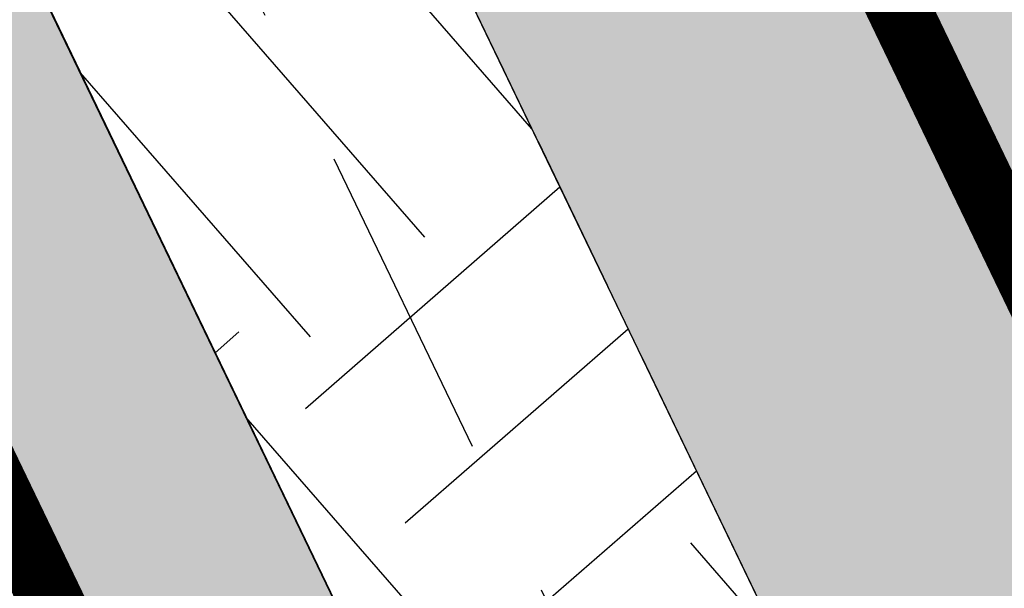
# Model space of a CAD drawing. Units: metres. Extents: x 567318 to 568128, y 8573649 to 8574350.
# Drawn here: x 567959 to 567967, y 8573789 to 8573794 of the extents above; entities that cross this region are included whole.
import ezdxf

# ---------------------------------------------------------------- set-up
doc = ezdxf.new("R2010")
doc.units = ezdxf.units.M
doc.header["$LTSCALE"] = 5
doc.linetypes.add('DASHDOT', pattern=[1, 0.5, -0.25, 0, -0.25])
doc.linetypes.add('DASHED2', pattern=[0.375, 0.25, -0.125])
for name, color, linetype in [('_ffa_1301-VIP_H_VEG_encosta', 86, 'CONTINUOUS'), ('_ffa_1301-VIP_VEG_encosta', 86, 'CONTINUOUS'), ('_ffa_H_PAV_asfalto', 252, 'CONTINUOUS'), ('_ffa_H_SV_passeio', 253, 'CONTINUOUS'), ('_ffa_H_SV_via_compartilhada', 252, 'CONTINUOUS'), ('_ffa_SV_bordo', 1, 'DASHED2'), ('_ffa_SV_EIXO_via_local', 8, 'DASHDOT'), ('_ffa_SV_passeio', 2, 'CONTINUOUS')]:
    doc.layers.add(name, color=color, linetype=linetype)
doc.layers.add('_ffa_LIM_quadra', color=226, linetype='DASHED2', lineweight=0, true_color=0x6f1b4f)
doc.layers.add('Z_passeio', color=30, linetype='CONTINUOUS', plot=False)
doc.layers.add('Z_pista_compartilhada', color=30, linetype='CONTINUOUS', plot=False)
pattern_1 = [(0, (0, 0), (0.238125, 0.47625), [0, -0.47625])]

msp = doc.modelspace()

# ---------------------------------------------------------------- hatches: boundary and pattern name
at = {"layer": '_ffa_1301-VIP_H_VEG_encosta'}
h = msp.add_hatch(dxfattribs=at)
h.set_pattern_fill('DOTS', color=256, scale=0.3)
h.set_pattern_definition(pattern_1)
edge = h.paths.add_edge_path()
edge.add_line((567927.5846295893, 8573904.07693976), (567920.8628269086, 8573912.215492751))
edge.add_line((567920.8628269086, 8573912.215492751), (567908.7149619871, 8573898.322696103))
edge.add_arc((567913.5848627331, 8573894.802449482), 6.008999047302576, 144.1384148763263, 215.3967060927689)
edge.add_line((567908.6865604782, 8573891.321831064), (567918.2200889939, 8573881.064756675))
edge.add_arc((567914.5577425143, 8573877.660756344), 4.999999998815102, -41.232329389849326, 42.9061947247514, ccw=False)
edge.add_line((567918.317958118, 8573874.365186801), (567906.056872863, 8573860.375397317))
edge.add_arc((567909.8170884673, 8573857.079827776), 4.999999999015978, 138.767670630599, 220.9181498714547)
edge.add_line((567906.0388583398, 8573853.804926695), (567915.0964166584, 8573843.355285967))
edge.add_arc((567919.659357224, 8573848.087548958), 6.573791875699182, 226.0435906495277, 291.139137350286)
edge.add_line((567922.0300900958, 8573841.95612455), (567940.5744477147, 8573854.485804396))
edge.add_arc((567946.398085732, 8573847.857962364), 8.822870833796998, 39.39231335410261, 131.3045690087181, ccw=False)
edge.add_line((567953.216565479, 8573853.457192998), (567960.9897826129, 8573844.905547446))
edge.add_arc((567953.58994857, 8573838.179296175), 10.00000000088601, 0.4771590945163098, 42.26999811585267, ccw=False)
edge.add_line((567963.5896017953, 8573838.262575185), (567963.6033291671, 8573836.614273204))
edge.add_arc((567973.6029823901, 8573836.697552213), 9.999999998657946, 180.4771590946274, 217.1935911214985)
edge.add_line((567965.6370069803, 8573830.65245207), (567976.3043159676, 8573816.595526781))
edge.add_arc((567972.3213282624, 8573813.572976708), 5.000000000029236, -53.517966047032075, 37.193591128387084, ccw=False)
edge.add_line((567975.2941817364, 8573809.55276002), (567962.6277144672, 8573800.36173857))
edge.add_line((567962.6277144672, 8573800.36173857), (567981.365804918, 8573761.420097606))
edge.add_arc((567984.0691242917, 8573762.72089135), 3.000000000340216, 205.696110530093, 335.8116541271874)
edge.add_line((567986.8057347226, 8573761.491678858), (567993.1799324064, 8573775.68263118))
edge.add_line((567993.1799324064, 8573775.68263118), (568006.6008971655, 8573804.150682094))
edge.add_arc((567998.4601802431, 8573807.988484588), 8.999999999578527, 334.7592637508648, 402.454723491892)
edge.add_arc((568155.4294696748, 8573951.596309232), 203.7500061658968, 220.3451973433283, 222.4547234456215, ccw=False)
edge.add_line((568000.1397974923, 8573819.690347554), (567952.001694486, 8573876.27506575))
edge.add_line((567952.001694486, 8573876.27506575), (567948.9199549343, 8573879.83347657))
edge.add_line((567948.9199549343, 8573879.83347657), (567927.5846295893, 8573904.07693976))
h = msp.add_hatch(dxfattribs=at)
h.set_pattern_fill('DOTS', color=256, scale=0.3)
h.set_pattern_definition(pattern_1)
edge = h.paths.add_edge_path()
edge.add_line((567983.838579902, 8573690.516720485), (567986.2236478698, 8573692.199665967))
edge.add_line((567986.2236478698, 8573692.199665967), (567987.3552039445, 8573693.12432394))
edge.add_arc((567982.3567343552, 8573693.125430629), 4.998469711791599, 359.9873143984174, 431.7513239021989)
edge.add_line((567983.921964469, 8573697.872509114), (567976.1923337403, 8573700.418913608))
edge.add_line((567976.1923337403, 8573700.418913608), (567968.3610842886, 8573702.636450676))
edge.add_arc((567946.5805214231, 8573617.15733023), 88.21039026679271, 75.70490418990848, 82.30647647972654)
edge.add_line((567958.3896140193, 8573704.573680434), (567955.3192613481, 8573705.099890195))
edge.add_line((567955.3192613481, 8573705.099890195), (567952.4024006792, 8573705.453657668))
edge.add_line((567952.4024006792, 8573705.453657668), (567950.6967488192, 8573685.143577926))
edge.add_line((567950.6967488192, 8573685.143577926), (567874.2539762158, 8573691.792852035))
edge.add_arc((567885.2160203692, 8573817.816991568), 126.5000006205842, 257.6753944525285, 265.0287145710073, ccw=False)
edge.add_line((567858.2146007132, 8573694.2323101), (567800.7603369898, 8573706.78521446))
edge.add_arc((567831.4971307871, 8573847.466590358), 144.0000000611576, 243.80476888115578, 257.6753944450377, ccw=False)
edge.add_line((567767.9310422735, 8573718.256093847), (567581.9012295285, 8573809.774878038))
edge.add_line((567581.9012295285, 8573809.774878038), (567577.5263655464, 8573804.048696578))
edge.add_line((567577.5263655464, 8573804.048696578), (567571.7267340135, 8573792.77720983))
edge.add_line((567571.7267340135, 8573792.77720983), (567571.6316763393, 8573790.387984406))
edge.add_line((567571.6316763393, 8573790.387984406), (567570.181906083, 8573787.762744028))
edge.add_line((567570.181906083, 8573787.762744028), (567568.3358325302, 8573784.309541348))
edge.add_line((567568.3358325302, 8573784.309541348), (567553.8866602744, 8573749.868353182))
edge.add_line((567553.8866602744, 8573749.868353182), (567554.05397177, 8573748.817048239))
edge.add_line((567554.05397177, 8573748.817048239), (567577.1350010926, 8573720.635714684))
edge.add_line((567577.1350010926, 8573720.635714684), (567582.343488994, 8573715.910510086))
edge.add_line((567582.343488994, 8573715.910510086), (567602.9436839176, 8573714.493026478))
edge.add_line((567602.9436839176, 8573714.493026478), (567639.2077644498, 8573711.685901202))
edge.add_arc((567630.4742179272, 8573648.10345462), 64.17945425362309, 63.4502431765755, 82.17891856027637, ccw=False)
edge.add_line((567659.1608181974, 8573705.514963163), (567698.7752728163, 8573687.006779809))
edge.add_arc((567745.0552251112, 8573774.24403949), 98.7530934264284, 242.0537491106745, 275.8508631486428)
edge.add_line((567755.1220603621, 8573676.005389819), (567795.9130758715, 8573681.39897247))
edge.add_arc((567807.7106215162, 8573592.175556716), 90.0000000121159, 68.82258437223982, 97.53222778963459, ccw=False)
edge.add_line((567840.223755695, 8573676.097521111), (567881.7756273664, 8573659.999452041))
edge.add_arc((567905.25622423, 8573726.73122563), 70.74226484486948, 250.6147976670873, 286.1580052685384)
edge.add_line((567924.942890146, 8573658.78342787), (567935.9443603595, 8573663.29620377))
edge.add_line((567935.9443603595, 8573663.29620377), (567980.4970634219, 8573688.615846634))
edge.add_line((567980.4970634219, 8573688.615846634), (567983.838579902, 8573690.516720485))
at = {"layer": '_ffa_H_PAV_asfalto', "linetype": 'ByBlock'}
h = msp.add_hatch(color=256, dxfattribs=at)
h.dxf.hatch_style = 1
edge = h.paths.add_edge_path()
edge.add_line((567988.6152859797, 8573731.919439765), (567987.3353683836, 8573742.857506437))
edge.add_arc((568002.233717296, 8573744.600836372), 14.99999998598294, 156.9516767725061, 186.674112904561, ccw=False)
edge.add_line((567988.4310925533, 8573750.473446507), (567996.710760158, 8573769.933472328))
edge.add_arc((568179.1354494955, 8573692.31714217), 198.2499987063601, 154.759263756806, 156.9516767802095, ccw=False)
edge.add_line((567999.8135473311, 8573776.855402095), (568013.3670404151, 8573805.60496664))
edge.add_arc((568006.3569786203, 8573808.909741009), 7.749999999429885, 334.7592637632522, 400.3885512337804)
edge.add_line((568012.2599040607, 8573813.931490827), (567957.8791038505, 8573877.854589473))
edge.add_arc((567728.0458570367, 8573682.330340326), 301.7499848312947, 40.38855120934585, 41.28448254314448)
edge.add_line((567954.7937270355, 8573881.424430637), (567934.3131665067, 8573904.749700967))
edge.add_arc((568158.4309984589, 8574101.534508288), 298.2500008234376, 219.0539676430014, 221.2844825642365, ccw=False)
edge.add_line((567926.8241097977, 8573913.62146426), (567926.9475148211, 8573914.73754296))
edge.add_line((567926.9475148211, 8573914.73754296), (567920.6991672083, 8573922.539427232))
edge.add_line((567920.6991672083, 8573922.539427232), (567919.5819821729, 8573922.654609572))
edge.add_line((567919.5819821729, 8573922.654609572), (567883.2328548763, 8573968.041278513))
edge.add_arc((567920.8936629243, 8573998.202943517), 48.24999998575027, 210.7686006667776, 218.6904251819578, ccw=False)
edge.add_line((567879.4353146713, 8573973.519591663), (567860.5215259766, 8574005.287337143))
edge.add_line((567860.5215259766, 8574005.287337143), (567857.5141846656, 8574003.496834913))
edge.add_line((567857.5141846656, 8574003.496834913), (567868.832539588, 8573984.486438623))
edge.add_line((567868.832539588, 8573984.486438623), (567868.5544049381, 8573983.389788685))
edge.add_line((567868.5544049381, 8573983.389788685), (567873.670125526, 8573974.7973849))
edge.add_line((567873.670125526, 8573974.7973849), (567874.7667754611, 8573974.519250246))
edge.add_line((567874.7667754611, 8573974.519250246), (567876.4279733471, 8573971.729089456))
edge.add_arc((567920.8936631491, 8573998.202943662), 51.75000025228308, 210.7686006779523, 218.6904251933282)
edge.add_line((567880.5009828124, 8573965.853385685), (567922.9045971333, 8573912.906892927))
edge.add_arc((568158.4309952256, 8574101.53450563), 301.7499966399067, 218.6904251651964, 221.284482555894)
edge.add_line((567931.6831163976, 8573902.440407477), (567952.1636769203, 8573879.115137154))
edge.add_arc((567728.0458504182, 8573682.33033457), 298.2499936028162, 40.38855124177252, 41.28448257125308, ccw=False)
edge.add_line((567955.2132665068, 8573875.586702516), (567976.3628022728, 8573850.726019068))
edge.add_line((567976.3628022728, 8573850.726019068), (567976.271842208, 8573849.598310655))
edge.add_line((567976.271842208, 8573849.598310655), (567982.7515193976, 8573841.98163267))
edge.add_line((567982.7515193976, 8573841.98163267), (567983.879227808, 8573841.89067261))
edge.add_line((567983.879227808, 8573841.89067261), (568009.5940667844, 8573811.663603855))
edge.add_arc((568006.35697864, 8573808.909741051), 4.249999999626814, -25.240736237870294, 40.38855123692957, ccw=False)
edge.add_line((568010.2012060756, 8573807.09744543), (567996.647712941, 8573778.347880775))
edge.add_arc((568179.1354463738, 8573692.317143537), 201.7499952990129, 154.759263751078, 156.9516767744728)
edge.add_line((567993.4901477365, 8573771.303748079), (567985.7347317397, 8573753.075891266))
edge.add_arc((567983.8943817714, 8573753.85890595), 2.000000000644557, 260.4275659801107, 336.95167679503277, ccw=False)
edge.add_line((567983.5617930756, 8573751.886753634), (567982.4164920531, 8573745.398846729))
edge.add_line((567982.4164920531, 8573745.398846729), (567983.7215113968, 8573742.68674568))
edge.add_arc((567981.9192984808, 8573741.819549851), 2.000000000401648, 6.6741128656295245, 25.69611052768289, ccw=False)
edge.add_line((567983.9057450047, 8573742.051993841), (567988.1118853004, 8573706.106677448))
edge.add_arc((567986.6220504076, 8573705.932344455), 1.500000000092829, -108.26789068978178, 6.674112883554301, ccw=False)
edge.add_line((567986.1518599035, 8573704.507942514), (567979.9753935866, 8573706.546774207))
edge.add_line((567979.9753935866, 8573706.546774207), (567959.939249183, 8573713.160641102))
edge.add_arc((567964.6411542273, 8573727.404660512), 14.99999999958326, 210.5499300701641, 251.73210930062498, ccw=False)
edge.add_line((567951.7233560974, 8573719.780325035), (567926.2831452102, 8573762.883295689))
edge.add_arc((568012.4017994123, 8573813.712198865), 99.9999999982141, 207.7834998651641, 210.5499300670239, ccw=False)
edge.add_line((567923.9302744798, 8573767.099011077), (567917.1430096107, 8573779.981195323))
edge.add_arc((567861.8483065376, 8573750.847952936), 62.49999999952819, 27.78349988537523, 28.17522814938133)
edge.add_line((567916.9425363609, 8573780.358558489), (567904.617113894, 8573803.369257396))
edge.add_arc((567817.7887110331, 8573756.8603501), 98.50000000620074, 28.17535546579343, 34.46651003506268)
edge.add_line((567898.997737163, 8573812.603906466), (567885.2352155438, 8573832.653595628))
edge.add_arc((567761.97887639, 8573748.047893325), 149.5000000127926, 34.46651003540071, 42.86373869272261)
edge.add_arc((567874.4903188028, 8573852.467361484), 4.000000001379312, 183.4531064291969, 222.8637386798149, ccw=False)
edge.add_line((567870.497581085, 8573852.22643509), (567866.4661378199, 8573856.269379323))
edge.add_arc((567866.7184375407, 8573860.261414502), 4.000000001903007, 226.9730398779547, 266.3836721053859, ccw=False)
edge.add_arc((567761.9788763938, 8573748.04789334), 149.5000000012492, 46.97303987431806, 62.40077685394814)
edge.add_line((567831.2398372864, 8573880.536267534), (567730.1291980125, 8573933.393886743))
edge.add_arc((567684.9590061457, 8573846.988425305), 97.49999999793995, 62.40077686612807, 69.21389972026606)
edge.add_line((567719.5598224372, 8573938.14232545), (567675.2812469479, 8573954.949887767))
edge.add_arc((567697.1063772384, 8574012.446963236), 61.49999999677645, 233.93134320163972, 249.2138997053398, ccw=False)
edge.add_line((567660.8979899576, 8573962.73577043), (567648.0745207418, 8573972.076064102))
edge.add_arc((567663.6765087561, 8573993.496334175), 26.49999999940479, 176.3816689911284, 233.93134320558448, ccw=False)
edge.add_line((567637.2293341651, 8573995.168744443), (567638.626880796, 8574017.26927828))
edge.add_arc((567719.9644177489, 8574012.125827827), 81.50000000074128, 162.8104138685962, 176.3816689870737, ccw=False)
edge.add_line((567642.1048521571, 8574036.211882837), (567653.1904314773, 8574072.046659008))
edge.add_arc((567588.7055151985, 8574091.99523222), 67.50000000528709, 342.8104138300116, 348.7043809850689)
edge.add_arc((567658.8205343358, 8574077.990444047), 3.999999997481419, 127.8191322649891, 168.7043810410495, ccw=False)
edge.add_line((567656.3678508624, 8574081.150245268), (567657.7416590416, 8574088.374214025))
edge.add_arc((567661.183131588, 8574090.412906425), 3.99999999863476, 169.2461464532876, 210.642057560958, ccw=False)
edge.add_line((567657.2533801873, 8574091.159266874), (567664.9922611006, 8574131.906171603))
edge.add_arc((567672.8517639152, 8574130.413450696), 8.000000012528476, 105.6191370026877, 169.2461464053376, ccw=False)
edge.add_line((567670.697831868, 8574138.11803225), (567669.890107349, 8574141.00725033))
edge.add_line((567669.890107349, 8574141.00725033), (567665.5631268098, 8574139.797577616))
edge.add_arc((567625.1769008809, 8574284.258481514), 149.9999999992442, 276.0616355157708, 285.61913704541735, ccw=False)
edge.add_line((567641.0166387161, 8574135.097150382), (567622.5146347397, 8574133.132385854))
edge.add_arc((567621.8810452274, 8574139.0988391), 6.000000001336717, 171.6174267001462, 276.06163550392097, ccw=False)
edge.add_line((567615.9451449135, 8574139.973531889), (567619.6912426554, 8574165.395557791))
edge.add_arc((567628.5950931236, 8574164.08351861), 8.999999998585299, 106.18709077147591, 171.6174267035809, ccw=False)
edge.add_line((567626.0861204951, 8574172.72672729), (567656.931024401, 8574181.68046455))
edge.add_line((567656.931024401, 8574181.68046455), (567657.922329407, 8574181.135199124))
edge.add_line((567657.922329407, 8574181.135199124), (567667.5258946109, 8574183.92294649))
edge.add_line((567667.5258946109, 8574183.92294649), (567668.071160039, 8574184.914251497))
edge.add_line((567668.071160039, 8574184.914251497), (567770.0941578336, 8574214.52974713))
edge.add_line((567770.0941578336, 8574214.52974713), (567771.0854628414, 8574213.984481703))
edge.add_line((567771.0854628414, 8574213.984481703), (567780.6890280435, 8574216.772229068))
edge.add_line((567780.6890280435, 8574216.772229068), (567781.2342934717, 8574217.763534075))
edge.add_line((567781.2342934717, 8574217.763534075), (567789.2958873922, 8574220.10367409))
edge.add_line((567789.2958873922, 8574220.10367409), (567801.9242542561, 8574223.2835523))
edge.add_line((567801.9242542561, 8574223.2835523), (567800.4610417368, 8574228.06822924))
edge.add_line((567800.4610417368, 8574228.06822924), (567788.3719685988, 8574223.479956377))
edge.add_line((567788.3719685988, 8574223.479956377), (567736.4126546326, 8574208.397074394))
edge.add_line((567736.4126546326, 8574208.397074394), (567735.4213496259, 8574208.94233982))
edge.add_line((567735.4213496259, 8574208.94233982), (567725.8177844222, 8574206.154592456))
edge.add_line((567725.8177844222, 8574206.154592456), (567725.2725189935, 8574205.16328745))
edge.add_line((567725.2725189935, 8574205.16328745), (567631.593501513, 8574177.969903681))
edge.add_arc((567623.2302594073, 8574206.780599294), 30.000000003535, 254.1816395430993, 286.18709078542906, ccw=False)
edge.add_line((567615.0526021197, 8574177.916678537), (567537.0782578072, 8574200.00818406))
edge.add_arc((567514.5897002704, 8574120.63240199), 82.49999999645726, 74.18163954344172, 81.8173021908028)
edge.add_arc((567514.5897002289, 8574120.632401997), 82.49999999500962, 81.81730216149683, 86.09600386006467)
edge.add_arc((567520.5471267704, 8574207.9293611), 5.000000002036037, 160.7742228844762, 266.09600388523296, ccw=False)
edge.add_line((567515.8259851756, 8574209.57581852), (567511.1048435793, 8574211.222275943))
edge.add_line((567511.1048435793, 8574211.222275943), (567510.4322978334, 8574209.293781642))
edge.add_arc((567501.9342429632, 8574212.257405002), 8.999999999732982, 269.45296484001796, 340.77422286777596, ccw=False)
edge.add_line((567501.8483161867, 8574203.2578152), (567448.4644021728, 8574203.767517056))
edge.add_arc((567447.9631626452, 8574151.269909881), 52.50000000182876, 89.45296484234356, 115.2454759699416)
edge.add_line((567425.5720531608, 8574198.755573152), (567367.506900753, 8574171.375873765))
edge.add_arc((567325.9234116743, 8574259.563534182), 97.50000007029796, 275.28742084058007, 295.2454759748429, ccw=False)
edge.add_line((567334.9082293512, 8574162.478401102), (567331.5872777074, 8574162.1710611))
edge.add_line((567331.5872777074, 8574162.1710611), (567332.0480375843, 8574157.192336323))
edge.add_line((567332.0480375843, 8574157.192336323), (567335.3689892561, 8574157.499676334))
edge.add_arc((567325.9234117103, 8574259.56353405), 102.4999999363856, 275.2874208410214, 295.245475975872)
edge.add_line((567369.6393873513, 8574166.853429634), (567377.3686130721, 8574170.498023128))
edge.add_line((567377.3686130721, 8574170.498023128), (567387.3400110091, 8574175.199877277))
edge.add_line((567387.3400110091, 8574175.199877277), (567427.7045397697, 8574194.233129026))
edge.add_arc((567447.9631626476, 8574151.269909862), 47.50000001933605, 89.45296484573731, 115.2454759745188, ccw=False)
edge.add_line((567448.4166650746, 8574198.767744943), (567515.3296252913, 8574198.128869718))
edge.add_arc((567514.5897002706, 8574120.632401979), 77.50000000717047, 74.18163954530928, 89.45296483957168, ccw=False)
edge.add_line((567535.7153149267, 8574195.197530601), (567600.9073234362, 8574176.727486013))
edge.add_arc((567596.137023354, 8574159.890198907), 17.49999999863079, -8.38257331976132, 74.18163954719029, ccw=False)
edge.add_line((567613.4500659313, 8574157.339011602), (567604.0058863279, 8574093.248271022))
edge.add_arc((567309.6841624831, 8574136.618455172), 297.500000000298, 350.25961557090443, 351.61742668710866, ccw=False)
edge.add_line((567602.8955411136, 8574086.28618479), (567578.7483190567, 8573945.61618887))
edge.add_arc((567876.8876200207, 8573894.437998), 302.5000000000415, 170.2596155751966, 173.1048746080904)
edge.add_line((567576.5754333221, 8573930.753841931), (567572.2931749299, 8573895.341904812))
edge.add_arc((567644.2688230075, 8573886.638107516), 72.50000002447149, 173.1048746183558, 191.2733552610787)
edge.add_arc((567569.2448388609, 8573871.683114877), 3.999999988727597, -48.34968782637452, 11.273355532992582, ccw=False)
edge.add_line((567571.903169285, 8573868.694255685), (567565.3879916979, 8573862.899571655))
edge.add_arc((567699.4675328145, 8573712.148984324), 201.7500010575465, 131.6503118973786, 134.340094643858)
edge.add_line((567558.4612402958, 8573856.44135556), (567557.3276590954, 8573856.449907066))
edge.add_arc((567699.4674316637, 8573712.148879644), 202.5499974352514, 134.5676997417983, 137.4088074632391)
edge.add_line((567550.3498952219, 8573849.227184953), (567550.3982973079, 8573848.097739208))
edge.add_line((567550.3982973079, 8573848.097739208), (567544.7228622915, 8573841.923837028))
edge.add_arc((567693.2475499769, 8573705.391081013), 201.7443340400997, 137.4089256123892, 143.0335146754246)
edge.add_line((567532.0563690694, 8573826.709585434), (567517.4690169096, 8573807.32799328))
edge.add_arc((567526.8571091128, 8573800.262144083), 11.75000000333645, 143.0334356240888, 209.7460531407764)
edge.add_line((567516.6553714231, 8573794.432302903), (567519.6882358177, 8573789.125042211))
edge.add_line((567519.6882358177, 8573789.125042211), (567519.390574774, 8573788.033530463))
edge.add_line((567519.390574774, 8573788.033530463), (567524.3521419412, 8573779.351200158))
edge.add_line((567524.3521419412, 8573779.351200158), (567525.5782978579, 8573778.81792304))
edge.add_line((567525.5782978579, 8573778.81792304), (567527.9385518333, 8573774.687674692))
edge.add_arc((567598.9165985165, 8573815.24848425), 81.74999928434363, 209.7460531515204, 217.9971894610164)
edge.add_line((567534.4942511892, 8573764.921319142), (567546.6365264585, 8573749.378344007))
edge.add_arc((567942.036086768, 8574058.267103879), 501.7500157131624, 217.9971894869818, 219.3988821113828)
edge.add_line((567554.3107904632, 8573739.79862369), (567571.3091227736, 8573719.103692055))
edge.add_line((567571.3091227736, 8573719.103692055), (567574.0137336235, 8573721.325196084))
edge.add_line((567574.0137336235, 8573721.325196084), (567565.4188302429, 8573731.789218944))
edge.add_line((567565.4188302429, 8573731.789218944), (567565.553510541, 8573732.88565729))
edge.add_line((567565.553510541, 8573732.88565729), (567559.2063561792, 8573740.613116855))
edge.add_line((567559.2063561792, 8573740.613116855), (567558.1046429491, 8573740.6940105))
edge.add_line((567558.1046429491, 8573740.6940105), (567557.0154010616, 8573742.020128027))
edge.add_arc((567942.0360866243, 8574058.267103823), 498.2500155659027, 217.9971894466281, 219.3988820710203, ccw=False)
edge.add_line((567549.3946695486, 8573751.53302419), (567537.2523945589, 8573767.075998968))
edge.add_arc((567598.9165991069, 8573815.248484645), 78.24999999289814, 209.7460531549526, 217.9971894644903, ccw=False)
edge.add_line((567530.9773672917, 8573776.424223168), (567519.7400047382, 8573796.088673944))
edge.add_arc((567526.2517521958, 8573799.80984917), 7.500000000630584, 145.2019043463109, 209.7460531843562, ccw=False)
edge.add_line((567520.0929908638, 8573804.08999623), (567522.3740335039, 8573807.372219248))
edge.add_line((567522.3740335039, 8573807.372219248), (567528.2930803191, 8573815.889215542))
edge.add_line((567528.2930803191, 8573815.889215542), (567534.8528220584, 8573824.60486439))
edge.add_arc((567693.2519088408, 8573705.387452053), 198.2499989861543, 137.4088465799067, 143.0334356428953, ccw=False)
edge.add_line((567547.299944506, 8573839.555578688), (567553.5155670072, 8573846.317112422))
edge.add_arc((567699.4675325261, 8573712.148984564), 198.2500006847816, 130.7063066309854, 137.4088465515163, ccw=False)
edge.add_arc((567572.7812079405, 8573859.402636228), 4.000000001896153, 20.855923760166718, 130.7063065907529, ccw=False)
edge.add_arc((567644.2688230079, 8573886.638107516), 72.50000002646765, 200.8559237068054, 243.804768858948)
edge.add_line((567612.2650631423, 8573821.584211718), (567778.5799632459, 8573739.76432904))
edge.add_arc((567831.3309880838, 8573846.991095189), 119.5000000005742, 243.8047688719458, 257.6753944434274)
edge.add_line((567805.8237182386, 8573730.245092323), (567863.3056534285, 8573717.686142156))
edge.add_arc((567885.1842740064, 8573817.823927041), 102.5000000005515, 257.6753944438264, 265.5578592751882)
edge.add_line((567877.245409769, 8573715.631831286), (567940.2223928835, 8573710.739420587))
edge.add_arc((567932.6707896511, 8573613.532305084), 97.50000008101813, 71.76019648244062, 85.55785888683158, ccw=False)
edge.add_line((567963.1877817978, 8573706.133402303), (567989.6320437843, 8573697.418610126))
edge.add_line((567989.6320437843, 8573697.418610126), (567993.7284974304, 8573702.094569538))
edge.add_arc((567995.7270873477, 8573705.559484882), 4.000000000204595, 186.6741128929043, 240.02331984415, ccw=False)
edge.add_line((567991.7541943005, 8573705.0945969), (567988.0665862004, 8573736.608581323))
edge.add_line((567988.0665862004, 8573736.608581323), (567988.6152859797, 8573731.919439765))
edge = h.paths.add_edge_path(flags=16)
edge.add_arc((567559.7476103391, 8573898.874724377), 63.50000000038732, 335.1127609105878, 344.4971510599767)
edge.add_arc((567559.7476103336, 8573898.874724379), 63.50000000594803, 344.4971510596768, 355.6273196171647)
edge.add_line((567623.0627757993, 8573894.033255305), (567623.8477272484, 8573904.298596289))
edge.add_line((567623.8477272484, 8573904.298596289), (567624.7063935099, 8573905.035272775))
edge.add_line((567624.7063935099, 8573905.035272775), (567625.468829584, 8573915.006164977))
edge.add_line((567625.468829584, 8573915.006164977), (567624.7321530941, 8573915.864831235))
edge.add_line((567624.7321530941, 8573915.864831235), (567626.2130404947, 8573935.23139734))
edge.add_arc((567720.4379468111, 8573928.026378594), 94.49997494950084, 172.9287810655692, 175.6273197683144, ccw=False)
edge.add_arc((567720.4379718195, 8573928.02637666), 94.50000000582466, 168.8636106388118, 172.9287817688193, ccw=False)
edge.add_line((567627.7173886073, 8573946.278594332), (567632.650606591, 8573971.339156892))
edge.add_arc((567636.5752873602, 8573970.56657624), 4.000000000423361, 40.23383897024269, 168.8636105018979, ccw=False)
edge.add_arc((567663.6765087566, 8573993.49633417), 31.49999999847938, 220.2338389659479, 233.9313432023993)
edge.add_line((567645.130749418, 8573968.03450371), (567655.7334912417, 8573960.311732229))
edge.add_line((567655.7334912417, 8573960.311732229), (567664.5556086138, 8573954.458193101))
edge.add_arc((567697.1063772324, 8574012.44696324), 66.49999999874778, 240.6932463335947, 249.213899711931)
edge.add_line((567673.5068461116, 8573950.275328785), (567717.7854216008, 8573933.46776647))
edge.add_arc((567684.9590061229, 8573846.98842531), 92.5000000019509, 62.40077685210281, 69.21389970669401, ccw=False)
edge.add_line((567727.8127779159, 8573928.962837437), (567828.9234171897, 8573876.10521823))
edge.add_arc((567761.9788763971, 8573748.047893342), 144.4999999981023, 53.639355292101186, 62.400776854779224, ccw=False)
edge.add_arc((567845.2765327701, 8573861.192714002), 3.999999999978046, -28.604318919571483, 53.639355282523695, ccw=False)
edge.add_line((567848.7883203287, 8573859.277681848), (567840.7265414326, 8573844.493984997))
edge.add_line((567840.7265414326, 8573844.493984997), (567839.6141958559, 8573844.124263309))
edge.add_arc((568105.489815763, 8573699.717285432), 302.5611021273748, 151.4919627569707, 153.3860028769573)
edge.add_line((567834.986628324, 8573835.257855395), (567835.3439534267, 8573834.182819536))
edge.add_arc((568105.4798778561, 8573699.7222494), 301.750000146889, 153.5381036855998, 154.5419630406272)
edge.add_line((567833.0296984211, 8573829.429467065), (567828.3471663964, 8573819.493788015))
edge.add_line((567828.3471663964, 8573819.493788015), (567812.294875056, 8573785.41215494))
edge.add_line((567812.294875056, 8573785.41215494), (567807.6071555644, 8573775.45936177))
edge.add_line((567807.6071555644, 8573775.45936177), (567792.4532781768, 8573743.285208073))
edge.add_arc((567788.8345711825, 8573744.989602305), 4.000000001325955, 247.3821477704828, 334.77978161983265, ccw=False)
edge.add_arc((567831.3309881048, 8573846.991095185), 114.5000000056137, 243.8047688615057, 247.38214773776, ccw=False)
edge.add_line((567780.7871190968, 8573744.250804612), (567614.4722189938, 8573826.070687288))
edge.add_arc((567644.2688231085, 8573886.63810745), 67.5000000139261, 231.8294006394637, 243.8047687577366, ccw=False)
edge.add_arc((567605.0255017227, 8573836.716050917), 3.999999998852538, 154.6983662392811, 231.8294007464016, ccw=False)
edge.add_line((567601.4092202694, 8573838.425585488), (567605.4166604785, 8573846.902765157))
edge.add_line((567605.4166604785, 8573846.902765157), (567606.4818209728, 8573847.2841088))
edge.add_line((567606.4818209728, 8573847.2841088), (567610.7556573987, 8573856.324812435))
edge.add_line((567610.7556573987, 8573856.324812435), (567610.3743080231, 8573857.389975643))
edge.add_line((567610.3743080231, 8573857.389975643), (567617.1560784186, 8573871.735863075))
edge.add_line((567617.1560784186, 8573871.735863075), (567617.3508584074, 8573872.151778955))
edge = h.paths.add_edge_path(flags=16)
edge.add_arc((567831.3309880925, 8573846.991095187), 114.5000000020145, 253.3763799516529, 257.6753944391972)
edge.add_line((567806.890968023, 8573735.129862316), (567836.7844608054, 8573728.598577576))
edge.add_arc((567837.6382606337, 8573732.50639357), 3.999999999405748, 257.6753944287107, 339.978985260136)
edge.add_line((567841.3965290838, 8573731.136934461), (567847.1987171929, 8573747.060141204))
edge.add_line((567847.1987171929, 8573747.060141204), (567846.7209553247, 8573748.085686719))
edge.add_line((567846.7209553247, 8573748.085686719), (567850.144603096, 8573757.481357845))
edge.add_line((567850.144603096, 8573757.481357845), (567851.1701486082, 8573757.959119713))
edge.add_line((567851.1701486082, 8573757.959119713), (567851.8060679584, 8573759.704301892))
edge.add_arc((568041.3637329626, 8573690.6322081), 201.7500000067435, 150.2277628901005, 159.9789852748714, ccw=False)
edge.add_line((567866.2434897472, 8573790.811861318), (567883.9283961881, 8573821.72617393))
edge.add_arc((567880.4563715396, 8573823.712387623), 3.99999999940967, 330.2277629029432, 394.46651004221)
edge.add_line((567883.754200012, 8573825.976085344), (567881.1129299535, 8573829.823973479))
edge.add_arc((567761.9788764003, 8573748.047893336), 144.4999999983678, 34.46651003438672, 48.87389284796058)
edge.add_arc((567854.3883316958, 8573853.88145404), 4.000000001378963, 48.87389285338462, 151.3956810506178)
edge.add_line((567850.8765441382, 8573855.796486195), (567843.6322194088, 8573842.511837477))
edge.add_arc((568105.4798791506, 8573699.72225253), 298.2499999695705, 151.395681077118, 154.7797815778291)
edge.add_line((567835.6600390952, 8573826.806147631), (567805.2615356721, 8573762.265166055))
edge.add_line((567805.2615356721, 8573762.265166055), (567805.6443982234, 8573761.200545812))
edge.add_line((567805.6443982234, 8573761.200545812), (567801.3834126377, 8573752.153778333))
edge.add_line((567801.3834126377, 8573752.153778333), (567800.318792392, 8573751.77091578))
edge.add_line((567800.318792392, 8573751.77091578), (567796.1000643709, 8573742.813868005))
edge.add_arc((567799.7187713635, 8573741.10947377), 4.000000000539853, 154.7797815850375, 253.37637994759)
edge = h.paths.add_edge_path(flags=16)
edge.add_line((567920.0581086368, 8573763.721778374), (567913.4100419234, 8573776.339765426))
edge.add_line((567913.4100419234, 8573776.339765426), (567912.6238254369, 8573777.831999164))
edge.add_line((567912.6238254369, 8573777.831999164), (567900.2095807539, 8573801.008399157))
edge.add_arc((567817.7887110284, 8573756.860350108), 93.5000000061585, 28.17535545991993, 34.466510030192)
edge.add_line((567894.8754515727, 8573809.774284316), (567890.9805355066, 8573815.448524736))
edge.add_arc((567887.6827070338, 8573813.184827017), 3.999999999992249, 34.46651001643836, 150.2277628764724)
edge.add_line((567884.2106823858, 8573815.171040712), (567876.7459996708, 8573802.122312648))
edge.add_line((567876.7459996708, 8573802.122312648), (567877.0431618624, 8573801.03066498))
edge.add_line((567877.0431618624, 8573801.03066498), (567872.0776276268, 8573792.35060336))
edge.add_line((567872.0776276268, 8573792.35060336), (567870.985979959, 8573792.053441172))
edge.add_line((567870.985979959, 8573792.053441172), (567869.2815112367, 8573789.073924199))
edge.add_arc((568041.3637329683, 8573690.632208101), 198.2500000108062, 150.2277629367386, 159.9789852916289)
edge.add_line((567855.094552835, 8573758.50602512), (567845.2170923605, 8573731.398864465))
edge.add_arc((567848.9753608112, 8573730.029405355), 4.000000000008032, 159.9789852629906, 257.6753944417434)
edge.add_line((567848.1215609838, 8573726.12158936), (567864.372903213, 8573722.57091215))
edge.add_arc((567885.1842740038, 8573817.823927041), 97.49999999958168, 257.675394445362, 265.5578592766357)
edge.add_line((567877.6326714391, 8573720.616811568), (567883.8494905719, 8573720.133853639))
edge.add_line((567883.8494905719, 8573720.133853639), (567897.017520953, 8573719.11088602))
edge.add_line((567897.017520953, 8573719.11088602), (567944.8516247877, 8573715.394860318))
edge.add_arc((567945.0065294548, 8573717.38885243), 2.000000000232673, 265.5578593008278, 390.5499300649411)
edge.add_line((567946.7289025388, 8573718.405430494), (567920.6885133864, 8573762.52527429))
edge.add_line((567920.6885133864, 8573762.52527429), (567920.0546028675, 8573763.719918117))
edge.add_line((567920.0546028675, 8573763.719918117), (567920.0581086368, 8573763.721778374))
edge = h.paths.add_edge_path(flags=16)
edge.add_line((567650.1078808432, 8574080.333350157), (567657.2274564994, 8574117.819476925))
edge.add_arc((567647.4030779952, 8574119.685378049), 9.9999999998519, 349.2461464505966, 456.0616355222268)
edge.add_line((567646.3470954717, 8574129.62946679), (567620.0791820588, 8574126.840024922))
edge.add_arc((567620.9239680774, 8574118.884753928), 8.000000000776943, 96.06163552033665, 171.6174266810097)
edge.add_line((567613.009434327, 8574120.051010981), (567608.9524699219, 8574092.519360363))
edge.add_arc((567309.6841624837, 8574136.618455173), 302.5000000000085, 350.259615570542, 351.617426686642, ccw=False)
edge.add_line((567607.8234634434, 8574085.440264279), (567583.6762413866, 8573944.77026836))
edge.add_arc((567876.8876200202, 8573894.437997999), 297.4999999999554, 170.259615574896, 173.1048746074931)
edge.add_line((567581.5392711188, 8573930.153580049), (567577.2570127265, 8573894.74164293))
edge.add_arc((567644.268823006, 8573886.638107512), 67.50000002363944, 173.1048746148191, 220.8808834030189)
edge.add_arc((567596.2582586277, 8573845.078082133), 4.000000012307199, 220.8808835026943, 334.698366353199)
edge.add_line((567599.8745400957, 8573843.368547564), (567613.9918321465, 8573873.231705824))
edge.add_arc((567559.7476103405, 8573898.874724377), 59.99999999880259, 334.6983662468609, 355.6273196189073)
edge.add_line((567619.5729635298, 8573894.300107932), (567622.7232282253, 8573935.498249967))
edge.add_arc((567720.4379714153, 8573928.026376484), 97.99999964310041, 170.3756427330286, 175.6273196291436, ccw=False)
edge.add_arc((567720.4379692676, 8573928.026376901), 97.99999745571398, 168.8636104836899, 170.3756427635957, ccw=False)
edge.add_line((567624.2832929345, 8573946.954602402), (567625.5721147677, 8573953.501769034))
edge.add_line((567625.5721147677, 8573953.501769034), (567624.9337472892, 8573954.400848543))
edge.add_line((567624.9337472892, 8573954.400848543), (567626.8588961724, 8573964.180532755))
edge.add_line((567626.8588961724, 8573964.180532755), (567627.8067268499, 8573964.853514703))
edge.add_line((567627.8067268499, 8573964.853514703), (567630.3413267484, 8573977.72918724))
edge.add_arc((567542.036009448, 8573995.112251898), 90.00000000224681, 348.8636105027986, 356.3816689897471)
edge.add_line((567631.8566024037, 8573989.432367966), (567633.6368478545, 8574017.58482739))
edge.add_arc((567719.9644177407, 8574012.125827827), 86.49999999242982, 162.8104138678455, 176.3816689857074, ccw=False)
edge.add_line((567637.3281916914, 8574037.689554922), (567648.4137710115, 8574073.524331093))
edge.add_arc((567588.7055151784, 8574091.995232176), 62.50000001168044, 342.8104138703315, 349.2461464571303)
edge = h.paths.add_edge_path(flags=16)
edge.add_arc((567659.4717478616, 8574132.372729639), 2.510616288822872, 0, 360)
edge = h.paths.add_edge_path(flags=17)
edge.add_line((567991.5240785463, 8573707.061146509), (567991.7541942996, 8573705.0945969))
at = {"layer": '_ffa_H_SV_passeio', "linetype": 'ByBlock'}
h = msp.add_hatch(color=256, dxfattribs=at)
h.dxf.hatch_style = 1
edge = h.paths.add_edge_path()
edge.add_arc((567983.8943817718, 8573753.858905954), 2.000000002795338, 262.3884798008517, 336.951676692913)
edge.add_line((567985.7347317397, 8573753.075891266), (567993.4901477365, 8573771.303748079))
edge.add_arc((568179.1354463738, 8573692.317143537), 201.7499952989995, 154.759263751078, 156.9516767744728, ccw=False)
edge.add_line((567996.647712941, 8573778.347880775), (568010.2012060756, 8573807.09744543))
edge.add_arc((568006.35697864, 8573808.909741051), 4.249999999510723, 334.7592637621296, 400.3885512369296)
edge.add_line((568009.5940667844, 8573811.663603855), (567983.879227808, 8573841.89067261))
edge.add_line((567983.879227808, 8573841.89067261), (567982.7515193976, 8573841.98163267))
edge.add_line((567982.7515193976, 8573841.98163267), (567976.271842208, 8573849.598310655))
edge.add_line((567976.271842208, 8573849.598310655), (567976.3628022728, 8573850.726019068))
edge.add_line((567976.3628022728, 8573850.726019068), (567955.2132665068, 8573875.586702516))
edge.add_arc((567728.0458504182, 8573682.33033457), 298.2499936028204, 40.38855124177248, 41.28448257125313)
edge.add_line((567952.1636769203, 8573879.115137154), (567931.6831163976, 8573902.440407477))
edge.add_arc((568158.4309952256, 8574101.53450563), 301.7499966398969, 218.6904251651963, 221.284482555894, ccw=False)
edge.add_line((567922.9045971333, 8573912.906892927), (567880.5009828124, 8573965.853385685))
edge.add_arc((567920.8936631491, 8573998.202943662), 51.7500002522011, 210.7686006779523, 218.6904251933282, ccw=False)
edge.add_line((567876.4279733471, 8573971.729089456), (567874.7667754611, 8573974.519250246))
edge.add_line((567874.7667754611, 8573974.519250246), (567873.670125526, 8573974.7973849))
edge.add_line((567873.670125526, 8573974.7973849), (567868.5544049381, 8573983.389788685))
edge.add_line((567868.5544049381, 8573983.389788685), (567868.832539588, 8573984.486438623))
edge.add_line((567868.832539588, 8573984.486438623), (567857.5141846593, 8574003.496834924))
edge.add_line((567857.5141846593, 8574003.496834924), (567855.7957039081, 8574002.473690795))
edge.add_line((567855.7957039081, 8574002.473690795), (567874.7094925899, 8573970.705945337))
edge.add_arc((567920.8936631617, 8573998.20294367), 53.75000026691757, 210.7686006773529, 218.6904251925167)
edge.add_line((567878.939913049, 8573964.603161227), (567921.3435273691, 8573911.656668471))
edge.add_arc((568158.4309951939, 8574101.534505615), 303.7499966057631, 218.690425166793, 221.2844825574851)
edge.add_line((567930.1802306881, 8573901.120811122), (567950.6607912115, 8573877.795540797))
edge.add_arc((567728.0458503269, 8573682.330334546), 296.2499936871577, 40.388551233629926, 41.2844825631131, ccw=False)
edge.add_line((567953.6899309097, 8573874.290767077), (568000.2396510472, 8573819.572882496))
edge.add_arc((568155.4294661724, 8573951.596309133), 203.7500034345564, 220.3885518819642, 223.7082816007253)
edge.add_arc((568006.5188045336, 8573809.25300488), 2.250000000253882, -25.240736239357602, 43.70828106574851, ccw=False)
edge.add_line((568008.5539837641, 8573808.293554258), (567994.8386647623, 8573779.20072583))
edge.add_arc((568179.1354478463, 8573692.317142885), 203.7499969086677, 154.7592637445602, 156.95167676796)
edge.add_line((567991.6497977694, 8573772.086762764), (567986.1435321047, 8573759.145171728))
edge.add_arc((567984.3031821371, 8573759.928186413), 2.000000000001823, 205.6961105320211, 336.95167678719855, ccw=False)
edge.add_line((567982.5009692215, 8573759.060990583), (567959.0993101746, 8573807.694494994))
edge.add_arc((567896.4724112129, 8573777.559439825), 69.50000016998955, 25.69611054417482, 33.84980343608122)
edge.add_line((567954.192203358, 8573816.272171818), (567949.7527736158, 8573822.891259357))
edge.add_line((567949.7527736158, 8573822.891259357), (567947.2552406231, 8573823.38352854))
edge.add_line((567947.2552406231, 8573823.38352854), (567943.2569659884, 8573829.34486397))
edge.add_line((567943.2569659884, 8573829.34486397), (567943.4757522915, 8573830.454878634))
edge.add_line((567943.4757522915, 8573830.454878634), (567931.480046355, 8573848.340200016))
edge.add_line((567931.480046355, 8573848.340200016), (567924.0055409145, 8573843.327040492))
edge.add_line((567924.0055409145, 8573843.327040492), (567929.0187004408, 8573835.852535052))
edge.add_line((567929.0187004408, 8573835.852535052), (567929.8492010456, 8573836.409552777))
edge.add_line((567929.8492010456, 8573836.409552777), (567946.7176979261, 8573811.259012282))
edge.add_arc((567896.4724117791, 8573777.559440168), 60.49999950973908, 26.685489304888108, 33.849803453880725, ccw=False)
edge.add_line((567950.5282631543, 8573804.729550082), (567951.8750062244, 8573804.257824734))
edge.add_line((567951.8750062244, 8573804.257824734), (567979.7399491968, 8573746.348689996))
edge.add_line((567979.7399491968, 8573746.348689996), (567981.6287185787, 8573742.423435198))
edge.add_arc((567978.0242927474, 8573740.689043544), 3.999999997855867, 6.674112896392728, 25.696110459172417, ccw=False)
edge.add_line((567981.9971857924, 8573741.153931526), (567985.6698677811, 8573709.76750435))
edge.add_arc((567983.6834212578, 8573709.53506036), 1.99999999966619, -108.26789074919577, 6.674112867179872, ccw=False)
edge.add_line((567983.0565005837, 8573707.635857772), (567980.6023142592, 8573708.445976796))
edge.add_line((567980.6023142592, 8573708.445976796), (567960.5661698557, 8573715.05984369))
edge.add_arc((567964.64115423, 8573727.404660512), 13.00000000129383, 210.5499300571172, 251.7321092907496, ccw=False)
edge.add_line((567953.4457291809, 8573720.7969031), (567928.0055182943, 8573763.899873752))
edge.add_arc((568012.4017994156, 8573813.712198855), 97.99999999639287, 207.7834998593258, 210.5499300614432, ccw=False)
edge.add_line((567925.6997049787, 8573768.031274833), (567918.9124401091, 8573780.91345908))
edge.add_arc((567861.8483067978, 8573750.847953025), 64.49999972755909, 27.78349992266193, 28.17522818690719)
edge.add_line((567918.7055517158, 8573781.302897865), (567906.3801271499, 8573804.313600691))
edge.add_arc((567817.7887110312, 8573756.860350104), 100.5000000058809, 28.17535546326341, 34.46651003287174)
edge.add_line((567900.6466513991, 8573813.735755326), (567886.8841297799, 8573833.785444489))
edge.add_arc((567761.9788763758, 8573748.047893353), 151.5000000089736, 34.46651002375168, 41.05705937713041)
edge.add_arc((567880.7426733786, 8573851.495515483), 5.999999999797278, 131.3925523144552, 221.057059402123, ccw=False)
edge.add_arc((567820.9027743433, 8573919.388346098), 84.49999981050448, 311.3925523169536, 323.8846177700665)
edge.add_line((567889.1645505507, 8573869.582925942), (567894.2945280487, 8573876.613915233))
edge.add_line((567894.2945280487, 8573876.613915233), (567891.8710330314, 8573878.382155005))
edge.add_line((567891.8710330314, 8573878.382155005), (567886.7410555325, 8573871.351165716))
edge.add_arc((567820.9027743544, 8573919.388346087), 81.49999979465989, 312.9059268181473, 323.8846177725193, ccw=False)
edge.add_line((567876.387700487, 8573859.691839166), (567871.7671322356, 8573855.3972514))
edge.add_arc((567874.4903188008, 8573852.467361482), 3.999999999611119, 132.9059268174232, 183.4531064042723)
edge.add_arc((567874.4903188028, 8573852.467361484), 4.000000001333042, 183.4531064291969, 222.8637386798149)
edge.add_arc((567761.97887639, 8573748.047893325), 149.5000000128662, 34.46651003540069, 42.86373869272262, ccw=False)
edge.add_line((567885.2352155438, 8573832.653595628), (567898.997737163, 8573812.603906466))
edge.add_arc((567817.7887110331, 8573756.8603501), 98.50000000623704, 28.175355465793416, 34.4665100350627, ccw=False)
edge.add_line((567904.617113894, 8573803.369257396), (567916.9425363609, 8573780.358558489))
edge.add_arc((567861.8483065376, 8573750.847952936), 62.49999999952112, 27.783499885375193, 28.175228149381326, ccw=False)
edge.add_line((567917.1430096107, 8573779.981195323), (567923.9302744798, 8573767.099011077))
edge.add_arc((568012.4017994123, 8573813.712198865), 99.99999999826571, 207.7834998651641, 210.5499300670239)
edge.add_line((567926.2831452102, 8573762.883295689), (567951.7233560974, 8573719.780325035))
edge.add_arc((567964.6411542273, 8573727.404660512), 14.99999999980504, 210.5499300701641, 251.732109300625)
edge.add_line((567959.939249183, 8573713.160641102), (567979.9753935866, 8573706.546774207))
edge.add_line((567979.9753935866, 8573706.546774207), (567986.1518599035, 8573704.507942514))
edge.add_arc((567986.6220504076, 8573705.932344455), 1.499999999679273, 251.7321093102181, 366.6741128835542)
edge.add_line((567988.1118853004, 8573706.106677448), (567983.9057450047, 8573742.051993841))
edge.add_arc((567981.9192984808, 8573741.819549851), 2.000000000128696, 6.67411286562945, 25.69611052768291)
edge.add_line((567983.7215113968, 8573742.68674568), (567982.4164920531, 8573745.398846729))
edge.add_line((567982.4164920531, 8573745.398846729), (567953.6926714305, 8573805.092907498))
edge.add_arc((567896.4724114048, 8573777.559439601), 63.50000009294814, 25.69611079501104, 33.84590794479481)
edge.add_arc((567866.1577588231, 8573757.230351279), 99.99999999951444, 33.84590961928819, 33.8498053814173)
edge.add_line((567949.2078173689, 8573812.932126613), (567932.3407028597, 8573838.080605952))
edge.add_line((567932.3407028597, 8573838.080605952), (567934.8322046738, 8573839.751659125))
edge.add_line((567934.8322046738, 8573839.751659125), (567951.6999752562, 8573814.602201546))
edge.add_arc((567868.6499081192, 8573758.900439018), 100.0000000004955, 33.84756642783708, 33.84979654518372, ccw=False)
edge.add_arc((567896.4724113151, 8573777.559439955), 66.49999999981402, 25.6989084704951, 33.847573266511404, ccw=False)
edge.add_arc((567866.2860525724, 8573763.032439373), 100.0000000004044, 25.696108053098726, 25.698906129917077, ccw=False)
edge.add_line((567956.3967002257, 8573806.39222696), (567982.0921688566, 8573752.99171012))
edge.add_arc((567983.8943817725, 8573753.858905949), 1.999999999489107, 205.6961104810452, 260.4275659449282)
edge.add_line((567983.5617930758, 8573751.886753634), (567983.629470398, 8573751.876528095))
at = {"layer": '_ffa_H_SV_via_compartilhada', "transparency": 33554687}
h = msp.add_hatch(dxfattribs=at)
h.set_pattern_fill('EARTH', color=256, scale=0.5, angle=41.03000000000001, style=0)
h.set_pattern_definition([(41.03000000000001, (0, 0), (0.310870158760014, 4.479353719499334), [3.175, -3.175]), (41.03000000000001, (-0.7815906676386226, 0.8981669771736279), (0.310870158760014, 4.479353719499334), [3.175, -3.175]), (41.03000000000001, (-1.563181335277245, 1.796333954347256), (0.310870158760014, 4.479353719499334), [3.175, -3.175]), (131.03, (-1.524322565432244, 2.356253169284673), (-4.479353719499334, 0.310870158760014), [3.175, -3.175]), (131.03, (-0.6261555882586158, 3.137843836923295), (-4.479353719499334, 0.310870158760014), [3.175, -3.175]), (131.03, (0.2720113889150124, 3.919434504561918), (-4.479353719499334, 0.310870158760014), [3.175, -3.175])])
h.paths.add_polyline_path([(567956.3805385265, 8573806.425814282, 0.0355922149719145), (567951.7205521833, 8573814.571521796), (567934.8322046738, 8573839.751659125), (567932.3407028597, 8573838.080605952), (567949.2290503742, 8573812.900468616, -0.035592214992516), (567953.6772191563, 8573805.125020532), (567982.4164920533, 8573745.398846729), (567983.5617930756, 8573751.886753634, -0.2434568908444546), (567982.0921688566, 8573752.99171012)])

# ---------------------------------------------------------------- linework, layer by layer
at = {"layer": '_ffa_1301-VIP_VEG_encosta', "const_width": 0.5}
msp.add_lwpolyline([(567940.5744477164, 8573854.485804398, -0.4240230493306238), (567953.2165654775, 8573853.457193), (567960.9897826129, 8573844.905547446, -0.1844042411745859), (567963.5896017953, 8573838.262575185), (567963.6033291671, 8573836.614273204, 0.1615904808513633), (567965.6370069803, 8573830.65245207), (567976.3043159675, 8573816.595526781, -0.4178557033394275), (567975.2941817368, 8573809.55276002), (567962.6277144672, 8573800.36173857), (567981.365804918, 8573761.420097606, 0.6377792578462073), (567986.8057347226, 8573761.491678858), (567993.1799324064, 8573775.68263118), (568006.6008971652, 8573804.150682094, 0.3042782579386529), (568005.1004790096, 8573814.063551027)], format="xyb", dxfattribs=at)
at = {"layer": '_ffa_LIM_quadra', "linetype": 'DASHED2', "ltscale": 2, "const_width": 0.5, "flags": 128}
msp.add_lwpolyline([(567923.9968783746, 8573843.28500463), (567921.8844743102, 8573841.901791641, -0.2855222376087866), (567915.0964166587, 8573843.355285967), (567906.0388583399, 8573853.804926695, -0.3746332374002922), (567906.056872863, 8573860.375397317), (567918.317958118, 8573874.365186801, 0.3845576843942772), (567918.2200889941, 8573881.064756675), (567908.9374095963, 8573891.051943786, -0.3847459429849779), (567908.8417031019, 8573897.753979567), (567908.488862199, 8573898.064119106), (567898.1451503584, 8573884.945344152), (567892.6578360506, 8573877.991463717), (567894.2945280487, 8573876.613915233), (567889.1645505507, 8573869.582925942, -0.0545609624529914), (567876.7753872456, 8573855.99669763), (567876.7753872465, 8573855.996697633, 0.4124995770982743), (567876.2183382567, 8573847.554653686, -0.0287646258161958), (567886.8841297799, 8573833.785444489), (567900.6466513991, 8573813.735755326, -0.027457237131023), (567906.3801271499, 8573804.313600691), (567918.7055517158, 8573781.302897865, -0.0017092386605623), (567918.9124401091, 8573780.91345908), (567925.6997049787, 8573768.031274833, 0.0120714151822295), (567928.0055182943, 8573763.899873752), (567953.4457291809, 8573720.7969031, 0.181650475393806), (567960.5661698557, 8573715.05984369), (567980.6023142592, 8573708.445976796), (567983.0565005837, 8573707.635857772, 0.5482896095707733), (567985.6698677811, 8573709.76750435), (567981.9971857924, 8573741.153931526, 0.0831902382073591), (567981.6287185787, 8573742.423435198), (567979.7399491968, 8573746.348689996), (567951.8750062244, 8573804.257824734), (567950.5282631543, 8573804.729550082, 0.031270404126161), (567946.7176979261, 8573811.259012282), (567929.8492010456, 8573836.409552777), (567929.0187004408, 8573835.852535052)], format="xyb", close=True, dxfattribs=at)
at = {"layer": '_ffa_SV_bordo'}
for points in [[(567949.2091997407, 8573812.930065455, -0.035592214851048), (567953.6926714305, 8573805.092907498), (567982.4164920531, 8573745.398846729)], [(567956.3959908042, 8573806.393701242), (567982.0921688566, 8573752.99171012, 0.2434568908659155), (567983.5617930758, 8573751.886753634)]]:
    msp.add_lwpolyline(points, format="xyb", dxfattribs=at)
at = {"layer": '_ffa_SV_EIXO_via_local'}
msp.add_lwpolyline([(567983.7687621586, 8573745.73900651, 0.0181264728508767), (567982.2877026937, 8573749.125923995), (567955.0443311174, 8573805.74330437, 0.0355922149754518), (567950.4549506383, 8573813.765592055), (567933.5864537662, 8573838.91613254)], format="xyb", dxfattribs=at)
at = {"layer": '_ffa_SV_passeio', "linetype": 'ByBlock'}
msp.add_line((567959.0993101778, 8573807.694494987), (567982.5009692215, 8573759.060990583), dxfattribs=at)
msp.add_lwpolyline([(567876.2183382551, 8573847.554653684, -0.0287646258161958), (567886.8841297799, 8573833.785444489), (567900.6466513991, 8573813.735755326, -0.027457237131023), (567906.3801271499, 8573804.313600691), (567918.7055517158, 8573781.302897865, -0.0017092386605623), (567918.9124401091, 8573780.91345908), (567925.6997049787, 8573768.031274833, 0.0120714151822295), (567928.0055182943, 8573763.899873752), (567953.4457291809, 8573720.7969031, 0.181650475393806), (567960.5661698557, 8573715.05984369), (567980.6023142592, 8573708.445976796), (567983.0565005837, 8573707.635857772, 0.5482896095707733), (567985.6698677811, 8573709.76750435), (567982.0361294419, 8573740.821122387, 0.1113068101917223), (567981.4834286183, 8573742.725377904), (567951.8750062244, 8573804.257824734)], format="xyb", dxfattribs=at)
at = {"layer": 'Z_passeio', "linetype": 'ByBlock'}
for points in [[(567934.8322046738, 8573839.751659125), (567951.6999752562, 8573814.602201546, -9.7307226011e-06), (567951.7021432669, 8573814.598968955, -0.0355702478685046), (567956.3945826147, 8573806.396627521, -1.2208913302e-05), (567956.3967002257, 8573806.39222696), (567982.0921688566, 8573752.99171012, 0.2434568908659155), (567983.5617930758, 8573751.886753634), (567983.629470398, 8573751.876528095, 0.3373301008981507), (567985.7347317397, 8573753.075891266), (567993.4901477365, 8573771.303748079, -0.0095664982746901), (567996.647712941, 8573778.347880775), (568010.2012060756, 8573807.09744543, 0.2944548707477347), (568009.5940667844, 8573811.663603855), (567983.879227808, 8573841.89067261), (567982.7515193976, 8573841.98163267), (567976.271842208, 8573849.598310655), (567976.3628022728, 8573850.726019068), (567955.2132665068, 8573875.586702516, 0.0039092578067627), (567952.1636769203, 8573879.115137154), (567931.6831163976, 8573902.440407477, -0.0113191939968854)], [(567930.1802306881, 8573901.120811122), (567950.6607912115, 8573877.795540797, -0.0039092578067627), (567953.6899309097, 8573874.290767077), (568000.2396510472, 8573819.572882496, 0.0144860666212292), (568008.1452559225, 8573810.807725396, -0.3102643683658948), (568008.5539837641, 8573808.293554258), (567994.8386647623, 8573779.20072583, 0.0095664982746901), (567991.6497977694, 8573772.086762764), (567986.1435321047, 8573759.145171728, -0.6447992267355745), (567982.5009692215, 8573759.060990583), (567959.0993101746, 8573807.694494994, 0.0355922148510065), (567954.192203358, 8573816.272171818), (567949.7527736158, 8573822.891259357), (567947.2552406231, 8573823.38352854)], [(567926.2831452102, 8573762.883295689), (567951.7233560974, 8573719.780325035, 0.1816504753859242), (567959.939249183, 8573713.160641102), (567979.9753935866, 8573706.546774207), (567986.1518599035, 8573704.507942514, 0.5482896093004597), (567988.1118853004, 8573706.106677448), (567983.9057450047, 8573742.051993841, 0.0831902386554749), (567983.7215113968, 8573742.68674568), (567982.4164920531, 8573745.398846729), (567953.6926714305, 8573805.092907498, 0.0355751949457015), (567949.2116045565, 8573812.92647959, 1.69984690084e-05), (567949.2078173689, 8573812.932126613), (567932.3407028597, 8573838.080605952)], [(567946.7176979261, 8573811.259012282, -0.031270404126161), (567950.5282631543, 8573804.729550082), (567951.8750062244, 8573804.257824734), (567979.7399491968, 8573746.348689996), (567981.6287185787, 8573742.423435198, -0.0831902382073591), (567981.9971857924, 8573741.153931526), (567985.6698677811, 8573709.76750435, -0.5482896095707733), (567983.0565005837, 8573707.635857772), (567980.6023142592, 8573708.445976796), (567960.5661698557, 8573715.05984369, -0.181650475393806), (567953.4457291809, 8573720.7969031), (567928.0055182943, 8573763.899873752, -0.0120714151822295)]]:
    msp.add_lwpolyline(points, format="xyb", dxfattribs=at)
at = {"layer": 'Z_pista_compartilhada'}
msp.add_lwpolyline([(567956.380538528, 8573806.425814278, 0.0355922149729646), (567951.7205521851, 8573814.571521794), (567934.8322046738, 8573839.751659125), (567932.3407028597, 8573838.080605952), (567949.229050373, 8573812.900468618, -0.0355922149936046), (567953.6772191554, 8573805.125020534), (567982.4164920533, 8573745.398846729), (567983.5617930756, 8573751.886753634, -0.2434568908493493), (567982.0921688566, 8573752.99171012)], format="xyb", close=True, dxfattribs=at)

doc.saveas('drawing.dxf')
